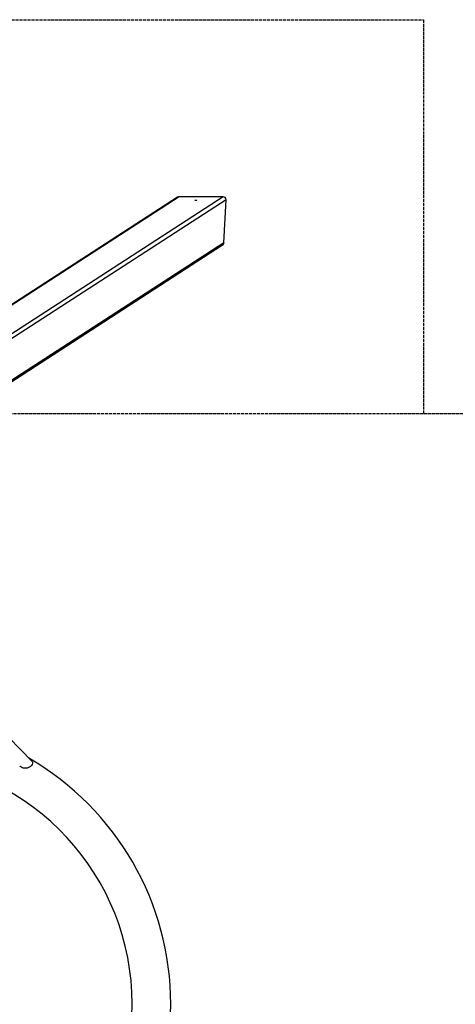
# Model space of a CAD drawing. Units: millimetres. Extents: x -1295 to 5705, y 750 to 4835.
# Drawn here: x 2482 to 3385, y 2792 to 4835 of the extents above; entities that cross this region are included whole.
import ezdxf

# ---------------------------------------------------------------- set-up
doc = ezdxf.new("R2010")
doc.units = ezdxf.units.MM
doc.header["$LTSCALE"] = 40
doc.linetypes.add('DASHED', pattern=[0.2068, 0.1655, -0.0413])
doc.layers.add('SW_Toestellen', color=2, linetype='Continuous')
doc.layers.add('Valzone_WAS', color=254, linetype='DASHED')

msp = doc.modelspace()

# ---------------------------------------------------------------- linework, layer by layer
at = {"layer": 'SW_Toestellen'}
for p, q in [((2903.6, 4467.3), (2309.8, 4082.5)), ((2909.5, 4461.2), (2314.7, 4075.7)), ((2808.9, 4466.2), (2391.7, 4195.9)), ((2812.5, 4467.3), (2392.6, 4195.2)), ((2903.6, 4467.3), (2812.5, 4467.3)), ((2905.3, 4371.8), (2909.5, 4461.2)), ((2905.3, 4371.8), (2314.7, 3989.1)), ((2902.4, 4366.8), (2314.7, 3985.9)), ((2244.9, 3566.5), (2506.6, 3296.6))]:
    msp.add_line(p, q, dxfattribs=at)
for radius, start, end in [(510, 274.4984, 85.5016), (590, 300.1019, 59.8981)]:
    msp.add_arc((2204.9, 2792.1), radius, start, end, dxfattribs=at)
for centre, major_axis, start_param, end_param in [((2812.2, 4461.2), (5.29, 3.43), 0.972748, 1.570796), ((2903.3, 4461.2), (5.29, 3.43), 5.685137, 7.255934), ((2899.1, 4371.8), (-5.29, -3.43), 1.570796, 2.543545)]:
    msp.add_ellipse(centre, major_axis=major_axis, ratio=0.951251, start_param=start_param, end_param=end_param, dxfattribs=at)
msp.add_ellipse((2846.8, 4460), major_axis=(2, 0), ratio=0.173648, dxfattribs=at)
for points, knots in [([(2506.6, 3296.6), (2506.7, 3296.5), (2506.7, 3296.5), (2507.3, 3295.8), (2507.7, 3295.2), (2508.3, 3293.9), (2508.4, 3293), (2508.1, 3290.7), (2507.5, 3289.1), (2505.1, 3286.3), (2503.7, 3285.2), (2500.6, 3283.3), (2498.9, 3282.7), (2495, 3281.8), (2492.9, 3281.7), (2489.5, 3282.1), (2488.3, 3282.4), (2487.2, 3282.9)], [-4.184867, -4.184867, -4.184867, -4.184867, -4.1303, -4.1303, -3.728129, -3.728129, -3.145707, -3.145707, -2.297526, -2.297526, -1.614276, -1.614276, -1.015965, -1.015965, -0.370954, -0.370954, 0, 0, 0, 0]), ([(2487.2, 3282.9), (2486.9, 3283), (2486.7, 3283.1), (2485.6, 3283.5), (2484.8, 3284), (2483.3, 3285), (2482.6, 3285.5), (2481.8, 3286.2), (2481.8, 3286.3), (2481.7, 3286.4)], [-10.1657081, -10.1657081, -10.1657081, -10.1657081, -10.0830553, -10.0830553, -9.8109452, -9.8109452, -9.5301508, -9.5301508, -9.4994856, -9.4994856, -9.4994856, -9.4994856])]:
    msp.add_open_spline(points, degree=3, knots=knots, dxfattribs=at)
at = {"layer": 'Valzone_WAS'}
for p, q in [((1091.4, 4834.7), (3319.1, 4834.7)), ((3319.1, 4834.7), (3319.1, 4017.1)), ((5204.9, 4017.1), (2377.1, 4017.1))]:
    msp.add_line(p, q, dxfattribs=at)

doc.saveas('drawing.dxf')
